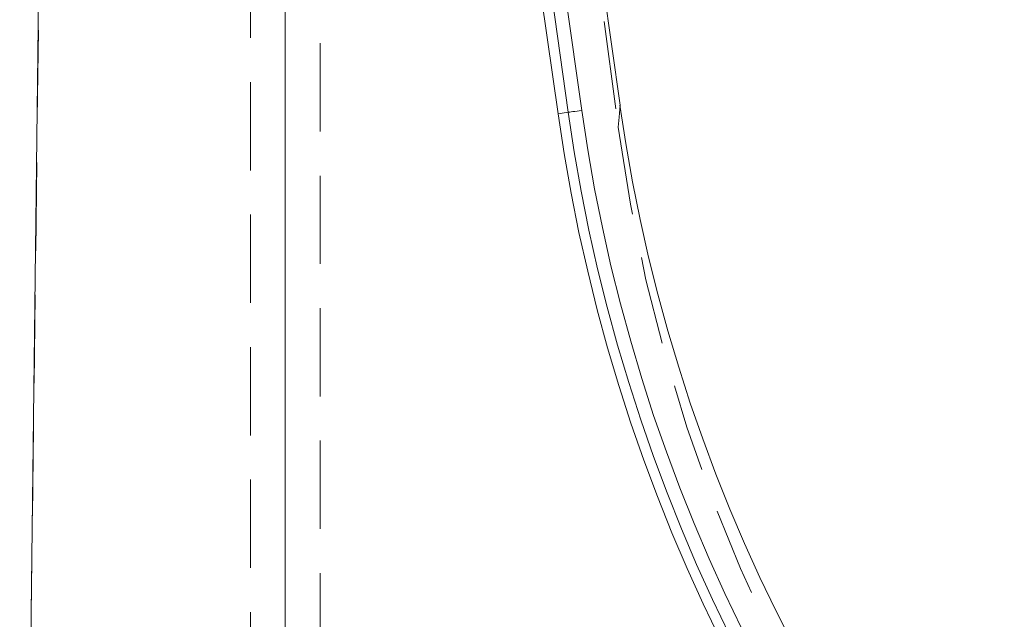
# Model space of a CAD drawing. Units: millimetres. Extents: x -32 to 507, y -3 to 297.
# Drawn here: x 54 to 69, y 230 to 239 of the extents above; entities that cross this region are included whole.
import ezdxf

# ---------------------------------------------------------------- set-up
doc = ezdxf.new("R2010")
doc.units = ezdxf.units.MM
doc.linetypes.add('HIDDEN', pattern=[1.905, 1.27, -0.635])
doc.layers.add('FORMAT', color=7, linetype='Continuous')

msp = doc.modelspace()

# ---------------------------------------------------------------- linework, layer by layer
at = {"color": 7, "linetype": 'Continuous', "lineweight": 15}
for p, q in [((54.7857, 245.7432), (54.4406, 217.4752)), ((61.8906, 242.0385), (62.511, 237.6434)), ((61.5733, 241.8244), (62.1702, 237.5953)), ((62.3159, 237.6159), (61.709, 241.916)), ((62.3159, 237.6159), (62.1702, 237.5953))]:
    msp.add_line(p, q, dxfattribs=at)
at = {"color": 7, "linetype": 'HIDDEN', "lineweight": 0}
for p, q in [((57.7508, 245.6694), (57.7508, 210.6694)), ((58.7508, 210.6694), (58.7508, 245.6694))]:
    msp.add_line(p, q, dxfattribs=at)
at = {"color": 7, "linetype": 'HIDDEN', "lineweight": 0, "flags": 128}
for points in [[(54.4343, 216.5752), (54.493, 221.4399), (54.618, 231.8047), (54.8258, 249.0342)], [(61.8258, 246.4752), (62.1287, 244.2066), (62.4316, 241.938), (63.0369, 237.4041)], [(63.0611, 237.718), (63.0471, 237.5441), (63.0369, 237.4041)]]:
    msp.add_lwpolyline(points, dxfattribs=at)
at = {"color": 7, "linetype": 'Continuous', "lineweight": 15, "flags": 128}
for points in [[(62.4213, 242.2538), (62.4652, 241.9427), (63.0611, 237.718)], [(62.3159, 237.6159), (62.3249, 237.6172), (62.3395, 237.6192), (62.3593, 237.622), (62.3837, 237.6255), (62.4119, 237.6295), (62.4432, 237.6339), (62.4766, 237.6386), (62.511, 237.6434)]]:
    msp.add_lwpolyline(points, dxfattribs=at)
at = {"color": 7, "linetype": 'Continuous', "lineweight": 15}
for centre, radius, start, end in [((86.8258, 241.0729), 24.0004, 188.03541, 351.96459), ((86.8258, 241.0752), 24.9, 188.03351, 351.96649), ((86.8258, 241.0752), 24.7528, 188.03351, 351.96649), ((86.8258, 241.0752), 24.5559, 188.03351, 351.96649)]:
    msp.add_arc(centre, radius, start, end, dxfattribs=at)
at = {"color": 7, "linetype": 'HIDDEN', "lineweight": 0}
msp.add_arc((86.8258, 240.5828), 24.0003, 187.61084, 352.38916, dxfattribs=at)
at = {"layer": 'FORMAT', "lineweight": 0}
msp.add_line((58.2508, 210.6694), (58.2508, 240.5338), dxfattribs=at)

doc.saveas('drawing.dxf')
